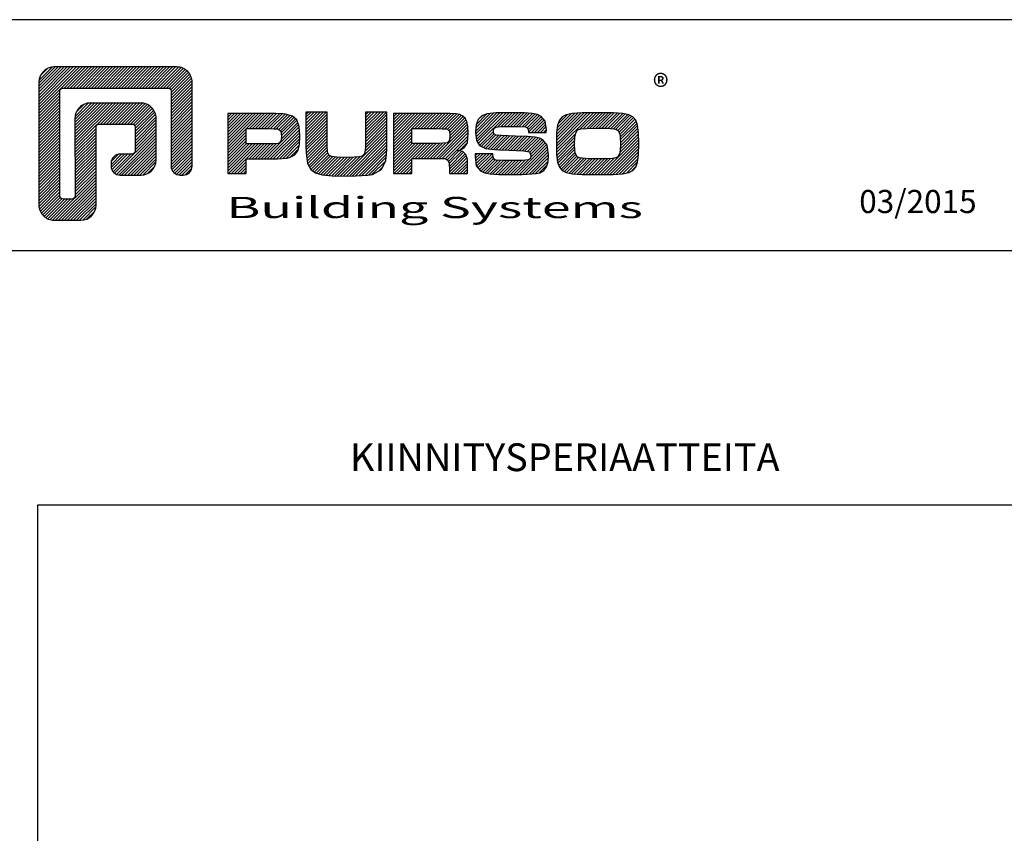
# Model space of a CAD drawing. Units: millimetres. Extents: x 0 to 3510, y 1911 to 3479.
# Drawn here: x 1609 to 1822, y 2477 to 2653 of the extents above; entities that cross this region are included whole.
import ezdxf
from ezdxf.enums import TextEntityAlignment as Align

# ---------------------------------------------------------------- set-up
doc = ezdxf.new("R2010")
doc.units = ezdxf.units.MM
doc.header["$LTSCALE"] = 2.5
doc.layers.add('Ei tulosteta', color=7, linetype='Continuous', plot=False)
doc.layers.add('MITOITUS', color=2, linetype='Continuous')
doc.layers.add('MUOTOVIIVAT', color=1, linetype='Continuous')
doc.styles.add('Arial', font='arial.ttf')
doc.styles.add('PursoLogo', font='ariblk.ttf')
doc.styles.add('USER2', font='arial.ttf', dxfattribs={"height": 1.5})

# ---------------------------------------------------------------- blocks, each defined once
blk = doc.blocks.new('Logo_eng')
at = {"linetype": 'Continuous'}
h = blk.add_hatch(dxfattribs=at)
h.set_pattern_fill('ANSI31', color=1, scale=0.888889, style=0)
h.set_pattern_definition([(45, (-61.17952, -409.29307), (-0.07856742, 0.07856742), [])])
h.paths.add_polyline_path([(1.909, 8.898, 0.414129), (1.117, 8.106), (1.115, 1.69, 0.414298), (1.907, 0.898), (3.305, 0.898, 0.414169), (4.097, 1.69), (4.098, 5.757, -0.413954), (4.256, 5.916), (5.977, 5.917, -0.414429), (6.135, 5.759), (6.135, 4.508, -0.414214), (5.977, 4.35), (5.356, 4.35, 0.414214), (4.88, 3.875), (4.88, 3.725, 0.414491), (5.356, 3.25), (6.442, 3.251, 0.413936), (7.233, 4.042), (7.233, 6.224, 0.414214), (6.441, 7.016), (3.79, 7.016, 0.414302), (2.998, 6.224), (2.999, 2.156, -0.414302), (2.841, 1.997), (2.374, 1.997, -0.414214), (2.215, 2.156), (2.215, 7.64, -0.41418), (2.374, 7.798), (7.86, 7.799, -0.41434), (8.018, 7.64), (8.017, 3.726, 0.414306), (8.492, 3.251), (8.641, 3.251, 0.414214), (9.116, 3.726), (9.116, 8.106, 0.414214), (8.324, 8.898)])
h.paths.add_polyline_path([(13.132, 6.464), (10.984, 6.464), (10.984, 3.33), (11.938, 3.33), (11.938, 4.096), (13.141, 4.096), (13.568, 4.101), (14.075, 4.142), (14.241, 4.185), (14.477, 4.318), (14.632, 4.528), (14.717, 4.843), (14.743, 5.29), (14.707, 5.796), (14.584, 6.131), (14.35, 6.333), (13.982, 6.436), (13.859, 6.451), (13.49, 6.464)])
h.paths.add_polyline_path([(13.132, 5.68), (13.375, 5.677), (13.61, 5.664), (13.753, 5.54), (13.789, 5.29), (13.764, 5.051), (13.672, 4.933), (13.615, 4.906), (13.391, 4.884), (13.132, 4.881), (11.938, 4.881), (11.938, 5.68)], flags=16)
h.paths.add_polyline_path([(15.054, 5.021), (15.057, 4.726), (15.061, 4.477), (15.064, 4.404), (15.132, 3.867), (15.312, 3.544), (15.55, 3.372), (15.901, 3.269), (16.422, 3.219), (17.182, 3.204), (17.66, 3.208), (18.292, 3.244), (18.533, 3.283), (19.007, 3.537), (19.234, 4.018), (19.252, 4.18), (19.264, 4.344), (19.273, 4.598), (19.283, 5.021), (19.283, 6.544), (18.17, 6.544), (18.17, 5.023), (18.161, 4.703), (18.129, 4.411), (18.066, 4.292), (17.993, 4.241), (17.843, 4.203), (17.577, 4.182), (17.169, 4.175), (16.675, 4.188), (16.384, 4.23), (16.252, 4.302), (16.197, 4.421), (16.185, 4.488), (16.172, 4.737), (16.167, 5.023), (16.167, 6.544), (15.054, 6.544)])
h.paths.add_polyline_path([(19.631, 3.33), (20.585, 3.33), (20.585, 4.125), (21.934, 4.125), (22.322, 4.111), (22.465, 4.04), (22.54, 3.87), (22.559, 3.495), (22.559, 3.33), (23.499, 3.33), (23.499, 3.622), (23.488, 4.064), (23.412, 4.333), (23.241, 4.477), (22.949, 4.543), (23.169, 4.593), (23.316, 4.674), (23.486, 4.933), (23.532, 5.445), (23.517, 5.795), (23.466, 6.044), (23.371, 6.218), (23.222, 6.343), (23.087, 6.413), (22.909, 6.45), (22.566, 6.463), (21.938, 6.464), (19.631, 6.464)])
h.paths.add_polyline_path([(20.585, 5.68), (21.929, 5.68), (22.182, 5.677), (22.427, 5.662), (22.546, 5.539), (22.578, 5.304), (22.553, 5.079), (22.457, 4.941), (22.207, 4.915), (21.929, 4.909), (20.585, 4.909)], flags=16)
h.paths.add_polyline_path([(23.917, 5.496), (23.963, 5.066), (24.122, 4.791), (24.426, 4.641), (24.909, 4.585), (25.162, 4.576), (25.67, 4.552), (26.422, 4.524), (26.724, 4.473), (26.798, 4.284), (26.782, 4.124), (26.67, 4.042), (26.365, 4.012), (25.773, 4.007), (25.367, 4.01), (24.986, 4.039), (24.909, 4.073), (24.833, 4.168), (24.814, 4.369), (23.888, 4.369), (23.888, 4.219), (23.95, 3.732), (24.175, 3.467), (24.378, 3.378), (24.68, 3.322), (25.124, 3.292), (25.75, 3.283), (26.354, 3.288), (27.082, 3.333), (27.267, 3.377), (27.475, 3.499), (27.617, 3.686), (27.697, 3.953), (27.723, 4.312), (27.656, 4.819), (27.428, 5.102), (27.262, 5.18), (27.02, 5.229), (26.621, 5.261), (25.989, 5.285), (25.269, 5.312), (24.983, 5.342), (24.876, 5.408), (24.843, 5.543), (24.865, 5.68), (24.977, 5.755), (25.239, 5.786), (25.717, 5.793), (26.127, 5.791), (26.515, 5.765), (26.591, 5.736), (26.66, 5.657), (26.685, 5.478), (27.606, 5.478), (27.611, 5.623), (27.55, 6.063), (27.347, 6.319), (27.154, 6.413), (26.876, 6.472), (26.468, 6.503), (25.886, 6.511), (24.989, 6.498), (24.518, 6.455), (24.242, 6.35), (24.055, 6.164), (23.95, 5.885)])
h.paths.add_polyline_path([(28.962, 6.472), (28.647, 6.407), (28.443, 6.296), (28.292, 6.126), (28.197, 5.866), (28.146, 5.477), (28.132, 4.919), (28.146, 4.335), (28.195, 3.934), (28.291, 3.671), (28.443, 3.499), (28.647, 3.389), (28.963, 3.322), (29.481, 3.291), (30.294, 3.283), (31.094, 3.291), (31.606, 3.322), (31.921, 3.389), (32.127, 3.499), (32.276, 3.669), (32.372, 3.93), (32.422, 4.326), (32.437, 4.9), (32.422, 5.471), (32.372, 5.866), (32.276, 6.127), (32.127, 6.296), (31.922, 6.407), (31.607, 6.472), (31.092, 6.504), (30.284, 6.511), (29.477, 6.504)])
h.paths.add_polyline_path([(29.405, 5.669), (29.725, 5.694), (30.284, 5.699), (30.807, 5.695), (31.114, 5.676), (31.277, 5.634), (31.37, 5.558), (31.458, 5.32), (31.483, 4.811), (31.453, 4.399), (31.342, 4.209), (31.232, 4.152), (31.058, 4.117), (30.763, 4.101), (30.294, 4.096), (29.812, 4.101), (29.336, 4.15), (29.227, 4.209), (29.114, 4.4), (29.086, 4.815), (29.102, 5.268), (29.162, 5.501), (29.245, 5.61)], flags=16)
at = {"color": 1}
blk.add_line((10.984, 3.33), (10.984, 3.33), dxfattribs=at)
blk.add_lwpolyline([(6.135, 4.508, -0.414214), (5.977, 4.35), (5.356, 4.35, 0.414214), (4.88, 3.875), (4.88, 3.725, 0.414491), (5.356, 3.25), (6.442, 3.251, 0.413936), (7.233, 4.042), (7.233, 6.224, 0.414214), (6.441, 7.016), (3.79, 7.016, 0.414302), (2.998, 6.224), (2.999, 2.156, -0.414302), (2.841, 1.997), (2.374, 1.997, -0.414214), (2.215, 2.156), (2.215, 7.64, -0.41418), (2.374, 7.798), (7.86, 7.799, -0.41434), (8.018, 7.64), (8.017, 3.726, 0.414306), (8.492, 3.251), (8.641, 3.251, 0.414214), (9.116, 3.726), (9.116, 8.106, 0.414214), (8.324, 8.898), (1.909, 8.898, 0.414129), (1.117, 8.106), (1.115, 1.69, 0.414298), (1.907, 0.898), (3.305, 0.898, 0.414169), (4.097, 1.69), (4.098, 5.757, -0.413954), (4.256, 5.916), (5.977, 5.917, -0.414429), (6.135, 5.759)], format="xyb", close=True, dxfattribs=at)
for points in [[(11.938, 3.33), (11.938, 4.096), (13.141, 4.096), (13.568, 4.101), (14.075, 4.142), (14.241, 4.185), (14.477, 4.318), (14.632, 4.528), (14.717, 4.843), (14.743, 5.29), (14.707, 5.796), (14.584, 6.131), (14.35, 6.333), (13.982, 6.436), (13.859, 6.451), (13.49, 6.464), (13.132, 6.464), (10.984, 6.464), (10.984, 3.33)], [(15.054, 6.544), (15.054, 5.021), (15.057, 4.726), (15.061, 4.477), (15.064, 4.404), (15.132, 3.867), (15.312, 3.544), (15.55, 3.372), (15.901, 3.269), (16.422, 3.219), (17.182, 3.204), (17.66, 3.208), (18.292, 3.244), (18.533, 3.283), (19.007, 3.537), (19.234, 4.018), (19.252, 4.18), (19.264, 4.344), (19.273, 4.598), (19.283, 5.021), (19.283, 6.544), (18.17, 6.544), (18.17, 5.023), (18.161, 4.703), (18.129, 4.411), (18.066, 4.292), (17.993, 4.241), (17.843, 4.203), (17.577, 4.182), (17.169, 4.175), (16.675, 4.188), (16.384, 4.23), (16.252, 4.302), (16.197, 4.421), (16.185, 4.488), (16.172, 4.737), (16.167, 5.023), (16.167, 6.544)], [(19.631, 3.33), (20.585, 3.33), (20.585, 4.125), (21.934, 4.125), (22.322, 4.111), (22.465, 4.04), (22.54, 3.87), (22.559, 3.495), (22.559, 3.33), (23.499, 3.33), (23.499, 3.622), (23.488, 4.064), (23.412, 4.333), (23.241, 4.477), (22.949, 4.543), (23.169, 4.593), (23.316, 4.674), (23.486, 4.933), (23.532, 5.445), (23.517, 5.795), (23.466, 6.044), (23.371, 6.218), (23.222, 6.343), (23.087, 6.413), (22.909, 6.45), (22.566, 6.463), (21.938, 6.464), (19.631, 6.464), (19.631, 3.33)], [(23.888, 4.369), (23.888, 4.219), (23.95, 3.732), (24.175, 3.467), (24.378, 3.378), (24.68, 3.322), (25.124, 3.292), (25.75, 3.283), (26.354, 3.288), (27.082, 3.333), (27.267, 3.377), (27.475, 3.499), (27.617, 3.686), (27.697, 3.953), (27.723, 4.312), (27.656, 4.819), (27.428, 5.102), (27.262, 5.18), (27.02, 5.229), (26.621, 5.261), (25.989, 5.285), (25.269, 5.312), (24.983, 5.342), (24.876, 5.408), (24.843, 5.543), (24.865, 5.68), (24.977, 5.755), (25.239, 5.786), (25.717, 5.793), (26.127, 5.791), (26.515, 5.765), (26.591, 5.736), (26.66, 5.657), (26.685, 5.478), (27.606, 5.478), (27.611, 5.623), (27.55, 6.063), (27.347, 6.319), (27.154, 6.413), (26.876, 6.472), (26.468, 6.503), (25.886, 6.511), (24.989, 6.498), (24.518, 6.455), (24.242, 6.35), (24.055, 6.164), (23.95, 5.885), (23.917, 5.496), (23.963, 5.066), (24.122, 4.791), (24.426, 4.641), (24.909, 4.585), (25.162, 4.576), (25.67, 4.552), (26.422, 4.524), (26.724, 4.473), (26.798, 4.284), (26.782, 4.124), (26.67, 4.042), (26.365, 4.012), (25.773, 4.007), (25.367, 4.01), (24.986, 4.039), (24.909, 4.073), (24.833, 4.168), (24.814, 4.369), (23.888, 4.369)], [(30.284, 6.511), (29.477, 6.504), (28.962, 6.472), (28.647, 6.407), (28.443, 6.296), (28.292, 6.126), (28.197, 5.866), (28.146, 5.477), (28.132, 4.919), (28.146, 4.335), (28.195, 3.934), (28.291, 3.671), (28.443, 3.499), (28.647, 3.389), (28.963, 3.322), (29.481, 3.291), (30.294, 3.283), (31.094, 3.291), (31.606, 3.322), (31.921, 3.389), (32.127, 3.499), (32.276, 3.669), (32.372, 3.93), (32.422, 4.326), (32.437, 4.9), (32.422, 5.471), (32.372, 5.866), (32.276, 6.127), (32.127, 6.296), (31.922, 6.407), (31.607, 6.472), (31.092, 6.504), (30.284, 6.511)], [(11.938, 4.881), (11.938, 5.68), (13.132, 5.68), (13.375, 5.677), (13.578, 5.666), (13.625, 5.651), (13.753, 5.54), (13.789, 5.29), (13.764, 5.051), (13.672, 4.933), (13.615, 4.906), (13.391, 4.884), (13.132, 4.881), (11.938, 4.881)], [(20.585, 4.909), (20.585, 5.68), (21.929, 5.68), (22.182, 5.677), (22.394, 5.664), (22.441, 5.647), (22.546, 5.539), (22.578, 5.304), (22.553, 5.079), (22.474, 4.965), (22.428, 4.938), (22.207, 4.915), (21.929, 4.909), (20.585, 4.909)], [(30.284, 5.699), (30.807, 5.695), (31.114, 5.676), (31.277, 5.634), (31.37, 5.558), (31.458, 5.32), (31.483, 4.811), (31.453, 4.399), (31.342, 4.209), (31.232, 4.152), (31.058, 4.117), (30.763, 4.101), (30.294, 4.096), (29.812, 4.101), (29.336, 4.15), (29.227, 4.209), (29.114, 4.4), (29.086, 4.815), (29.102, 5.268), (29.162, 5.501), (29.245, 5.61), (29.405, 5.669), (29.725, 5.694), (30.284, 5.699)]]:
    blk.add_lwpolyline(points, close=True, dxfattribs=at)
at = {"color": 1, "linetype": 'Continuous', "style": 'PursoLogo'}
blk.add_text('®', height=1.267, dxfattribs=at).set_placement((33.172, 7.229))
at = {"color": 1, "linetype": 'Continuous', "style": 'PursoLogo', "width": 1.487052}
blk.add_text('Building Systems', height=1.10858, dxfattribs=at).set_placement((10.902, 1.007), (32.651, 1.007), align=Align.FIT)
blk = doc.blocks.new('pohja')
at = {"layer": 'Ei tulosteta', "color": 250}
blk.add_lwpolyline([(30, 30), (390, 30), (390, 510), (30, 510)], close=True, dxfattribs=at)
at = {"layer": 'MUOTOVIIVAT', "linetype": 'Continuous'}
blk.add_line((420, 554.04), (0, 554.04), dxfattribs=at)
blk.add_lwpolyline([(0, 594), (0, 0), (420, 0), (420, 594)], close=True, dxfattribs=at)
at = {"xscale": 3.312959303557839, "yscale": 3.312959303557839, "zscale": 3.312959303557839}
blk.add_blockref('Logo_eng', (26.58, 556.34), dxfattribs=at)
at = {"color": 1, "style": 'Arial'}
blk.add_attdef('PVM', (172.17, 560.55), '', height=4, dxfattribs=at)
at = {"layer": 'MUOTOVIIVAT', "style": 'Arial'}
for tag, p, height in [('SIVU', (363.92, 567.72), 10), ('LUOKKA', (304.29, 567.72), 8)]:
    blk.add_attdef(tag, p, '', height=height, dxfattribs=at)

msp = doc.modelspace()

# ---------------------------------------------------------------- block references
ref = msp.add_blockref('pohja', (1575, 1910.703), dxfattribs=dict(xscale=1.25, yscale=1.25, zscale=1.25))
ref.add_attrib('PVM', '03/2015', (1790.216, 2611.394), dxfattribs={"color": 1, "height": 5, "style": 'Arial'})

# ---------------------------------------------------------------- texts
at = {"layer": 'MITOITUS', "insert": (1680.096, 2561.588), "char_height": 6, "width": 156.86, "attachment_point": 1, "style": 'USER2'}
msp.add_mtext('{\\fArial|b0|i0|c0|p34;KIINNITYSPERIAATTEITA}', dxfattribs=at)

doc.saveas('drawing.dxf')
